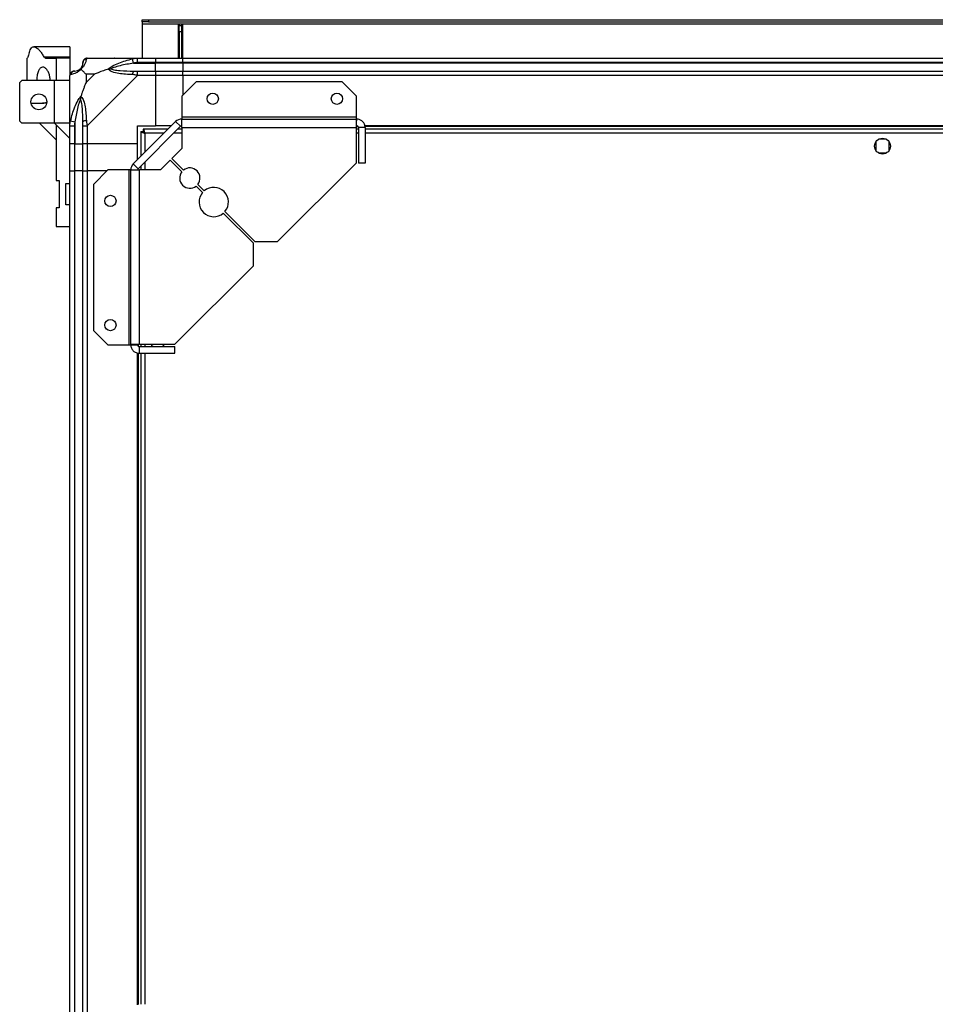
# Model space of a CAD drawing. Units: millimetres. Extents: x 327 to 6665, y 252 to 3712.
# Drawn here: x 4903 to 5309, y 3275 to 3712 of the extents above; entities that cross this region are included whole.
import ezdxf

# ---------------------------------------------------------------- set-up
doc = ezdxf.new("R2010")
doc.units = ezdxf.units.MM

msp = doc.modelspace()

# ---------------------------------------------------------------- linework, layer by layer
at = {"linetype": 'Continuous', "lineweight": 25}
for p, q in [((4957.56, 3710.57), (4957.56, 3711.57)), ((4957.56, 3711.57), (4960.39, 3711.57)), ((4960.39, 3710.57), (4957.56, 3710.57)), ((4957.56, 3710.57), (4957.56, 3709.77)), ((4957.56, 3709.77), (6613.56, 3709.77)), ((4957.56, 3709.77), (4957.56, 3694.57)), ((4960.39, 3711.57), (4960.39, 3710.57)), ((4960.39, 3711.57), (6610.73, 3711.57)), ((4960.39, 3710.57), (6610.73, 3710.57)), ((4975.56, 3709.57), (4973.56, 3709.57)), ((4973.56, 3709.57), (4973.56, 3694.57)), ((4974.06, 3709.57), (4974.06, 3709.07)), ((4974.06, 3709.07), (4975.06, 3709.07)), ((4974.06, 3706.24), (4974.06, 3709.07)), ((4975.06, 3709.57), (4975.06, 3709.07)), ((4975.06, 3709.07), (4975.06, 3706.24)), ((4975.56, 3694.57), (4975.56, 3709.57)), ((4975.06, 3706.24), (4974.06, 3706.24)), ((4974.06, 3706.24), (4974.06, 3694.57)), ((4975.06, 3706.24), (4975.06, 3694.57)), ((4925.56, 3699.57), (4909.64, 3699.57)), ((4925.56, 3699.57), (4925.56, 3695.15)), ((4914, 3695.15), (4925.56, 3695.15)), ((4925.56, 3695.15), (4925.56, 3694.57)), ((4906.56, 3694.57), (4906.56, 3684.69)), ((4906.56, 3694.57), (4906.65, 3694.57)), ((4914.74, 3694.57), (4919.56, 3694.57)), ((4919.56, 3694.57), (4919.56, 3684.69)), ((4925.56, 3694.57), (4919.56, 3694.57)), ((4925.56, 3694.57), (4925.56, 3687)), ((4933.31, 3694.57), (4955.51, 3694.57)), ((4953.78, 3692.32), (4953.39, 3694.24)), ((4953.78, 3692.32), (4963.56, 3692.32)), ((4955.51, 3694.57), (4963.56, 3694.57)), ((4963.56, 3692.57), (4955.51, 3692.57)), ((4963.56, 3694.57), (4963.56, 3692.57)), ((4963.56, 3694.57), (4975.56, 3694.57)), ((4963.56, 3692.32), (4963.56, 3692.57)), ((4975.56, 3692.57), (4963.56, 3692.57)), ((4963.56, 3688.82), (4963.56, 3692.32)), ((4975.56, 3692.32), (4963.56, 3692.32)), ((4975.56, 3694.57), (6595.56, 3694.57)), ((4975.56, 3692.57), (4975.56, 3694.57)), ((6595.56, 3692.57), (4975.56, 3692.57)), ((4975.56, 3692.57), (4975.56, 3692.32)), ((6595.56, 3692.32), (4975.56, 3692.32)), ((4975.56, 3692.32), (4975.56, 3688.82)), ((4925.56, 3664.62), (4925.56, 3686.82)), ((4936.44, 3687.39), (4932.74, 3687.39)), ((4932.74, 3687.39), (4932.74, 3683.69)), ((4932.74, 3683.69), (4936.44, 3687.39)), ((4955.51, 3686.82), (4933.31, 3664.62)), ((4955.51, 3688.82), (4963.56, 3688.82)), ((4963.56, 3686.82), (4955.51, 3686.82)), ((4963.56, 3688.82), (4963.56, 3686.82)), ((4963.56, 3688.82), (4975.56, 3688.82)), ((4963.56, 3686.82), (4963.56, 3664.57)), ((4975.56, 3686.82), (4963.56, 3686.82)), ((4975.56, 3686.82), (4975.56, 3688.82)), ((4975.56, 3688.82), (6595.56, 3688.82)), ((4975.56, 3686.82), (4975.56, 3678.13)), ((6595.56, 3686.82), (4975.56, 3686.82)), ((4904.36, 3684.69), (4903.36, 3683.69)), ((4903.36, 3666.69), (4903.36, 3683.69)), ((4918.81, 3684.69), (4904.36, 3684.69)), ((4925.56, 3684.69), (4918.81, 3684.69)), ((4918.81, 3665.69), (4918.81, 3684.69)), ((4981.5, 3684.07), (4975.13, 3677.71)), ((5046.19, 3684.07), (4981.5, 3684.07)), ((5052.56, 3677.71), (5046.19, 3684.07)), ((4975.13, 3677.71), (4975.13, 3668.37)), ((5052.56, 3668.37), (5052.56, 3677.71)), ((4908.41, 3674.57), (4913.53, 3674.57)), ((4915.3, 3674.57), (4913.53, 3674.57)), ((4903.36, 3666.69), (4904.36, 3665.69)), ((4918.81, 3665.69), (4904.36, 3665.69)), ((4912.17, 3665.69), (4919.56, 3658.3)), ((4919.56, 3664.95), (4918.81, 3665.69)), ((4925.56, 3665.69), (4918.81, 3665.69)), ((4919.56, 3664.95), (4919.56, 3640.27)), ((4925.56, 3658.95), (4919.56, 3664.95)), ((4925.56, 3656.57), (4925.56, 3664.62)), ((4925.89, 3666.74), (4927.81, 3666.35)), ((4927.56, 3664.62), (4927.56, 3656.57)), ((4927.81, 3666.35), (4927.81, 3656.57)), ((4931.31, 3656.57), (4931.31, 3664.62)), ((4933.31, 3664.62), (4933.31, 3656.57)), ((4953.67, 3647.68), (4972.44, 3666.46)), ((4955.56, 3664.57), (4963.56, 3664.57)), ((4955.56, 3656.57), (4955.56, 3664.57)), ((4955.79, 3645.56), (4974.57, 3664.34)), ((4970.56, 3664.57), (4963.56, 3664.57)), ((4974.57, 3664.34), (4972.44, 3666.46)), ((5052.56, 3668.37), (4975.13, 3668.37)), ((4975.13, 3668.37), (4975.13, 3667.57)), ((4975.13, 3663.77), (4975.13, 3667.57)), ((4975.13, 3667.57), (5052.56, 3667.57)), ((5053.2, 3664.22), (5052.44, 3664.22)), ((5052.56, 3667.57), (5052.56, 3668.37)), ((5052.56, 3664.57), (5052.56, 3667.57)), ((6514.92, 3664.57), (5056.2, 3664.57)), ((6514.85, 3664.22), (5056.27, 3664.22)), ((4957.06, 3662.06), (4957.06, 3651.07)), ((4957.06, 3662.06), (4958.06, 3662.06)), ((4958.06, 3662.07), (4958.06, 3662.06)), ((4958.1, 3662.07), (4958.06, 3662.07)), ((4969.06, 3663.07), (4958.07, 3663.07)), ((4958.07, 3663.07), (4958.07, 3662.07)), ((4958.86, 3661.27), (4958.86, 3652.87)), ((4967.26, 3661.27), (4958.86, 3661.27)), ((4975.13, 3661.27), (4971.5, 3661.27)), ((4975.13, 3663.07), (4973.3, 3663.07)), ((4975.13, 3663.77), (4975.13, 3654.44)), ((4975.13, 3663.77), (5052.36, 3663.77)), ((5052.36, 3663.77), (5052.36, 3648.07)), ((5053.36, 3663.07), (5052.36, 3663.07)), ((5053.36, 3661.27), (5052.36, 3661.27)), ((5056.36, 3663.77), (5053.36, 3663.77)), ((5053.36, 3663.77), (5053.36, 3648.07)), ((5056.36, 3663.77), (5056.36, 3648.07)), ((6514.76, 3663.07), (5056.36, 3663.07)), ((6514.76, 3661.27), (5056.36, 3661.27)), ((4927.56, 3656.57), (4925.56, 3656.57)), ((4925.56, 3644.57), (4925.56, 3656.57)), ((4927.56, 3656.57), (4927.81, 3656.57)), ((4927.56, 3656.57), (4927.56, 3644.57)), ((4927.81, 3656.57), (4931.31, 3656.57)), ((4927.81, 3644.57), (4927.81, 3656.57)), ((4933.31, 3656.57), (4931.31, 3656.57)), ((4931.31, 3644.57), (4931.31, 3656.57)), ((4955.56, 3656.57), (4933.31, 3656.57)), ((4933.31, 3656.57), (4933.31, 3644.57)), ((4955.56, 3649.57), (4955.56, 3656.57)), ((5282.56, 3657.37), (5282.56, 3653.77)), ((5287.36, 3658.57), (5283.75, 3658.57)), ((5288.56, 3653.77), (5288.56, 3657.37)), ((4975.13, 3654.44), (4970.77, 3650.07)), ((5283.75, 3652.57), (5287.36, 3652.57)), ((4953.67, 3647.68), (4955.79, 3645.56)), ((4957.06, 3646.83), (4957.06, 3645)), ((4958.86, 3648.63), (4958.86, 3645)), ((4970.06, 3649.36), (4965.69, 3645)), ((4975.2, 3644.22), (4970.06, 3649.36)), ((4970.77, 3650.07), (4975.91, 3644.92)), ((5017.56, 3613.28), (5052.36, 3648.07)), ((5056.36, 3648.07), (5053.36, 3648.07)), ((4925.56, 3194.57), (4925.56, 3644.57)), ((4925.56, 3644.57), (4927.56, 3644.57)), ((4927.56, 3644.57), (4927.56, 3194.57)), ((4927.81, 3644.57), (4927.56, 3644.57)), ((4927.81, 3194.57), (4927.81, 3644.57)), ((4931.31, 3644.57), (4927.81, 3644.57)), ((4931.31, 3194.57), (4931.31, 3644.57)), ((4931.31, 3644.57), (4933.31, 3644.57)), ((4933.31, 3644.57), (4933.31, 3194.57)), ((4942, 3644.57), (4933.31, 3644.57)), ((4942.42, 3645), (4936.06, 3638.63)), ((4951.76, 3645), (4942.42, 3645)), ((4951.76, 3645), (4951.76, 3567.57)), ((4952.56, 3645), (4951.76, 3645)), ((4952.56, 3645), (4956.36, 3645)), ((4952.56, 3567.57), (4952.56, 3645)), ((4956.36, 3567.77), (4956.36, 3645)), ((4965.69, 3645), (4956.36, 3645)), ((4919.56, 3640.27), (4920.86, 3640.27)), ((4920.86, 3640.27), (4920.86, 3628.27)), ((4923.86, 3639.02), (4925.56, 3639.02)), ((4923.86, 3629.52), (4923.86, 3639.02)), ((4936.06, 3638.63), (4936.06, 3573.94)), ((4982.24, 3638.6), (4985.1, 3635.74)), ((4984.39, 3635.03), (4981.53, 3637.89)), ((4925.56, 3629.52), (4923.86, 3629.52)), ((4920.86, 3628.27), (4919.56, 3628.27)), ((4919.56, 3628.27), (4919.56, 3620.02)), ((5006.85, 3612.57), (4993.56, 3625.87)), ((4994.26, 3626.57), (5007.56, 3613.28)), ((4919.56, 3620.02), (4925.56, 3620.02)), ((5006.85, 3602.57), (5006.85, 3612.57)), ((5007.56, 3613.28), (5017.56, 3613.28)), ((4972.06, 3567.77), (5006.85, 3602.57)), ((4936.06, 3573.94), (4942.42, 3567.57)), ((4942.42, 3567.57), (4951.76, 3567.57)), ((4951.76, 3567.57), (4952.56, 3567.57)), ((4952.56, 3567.57), (4955.56, 3567.57)), ((4955.56, 3275.21), (4955.56, 3563.93)), ((4955.91, 3566.93), (4955.91, 3567.69)), ((4955.91, 3275.28), (4955.91, 3563.86)), ((4956.36, 3567.77), (4972.06, 3567.77)), ((4956.36, 3563.77), (4956.36, 3566.77)), ((4956.36, 3566.77), (4972.06, 3566.77)), ((4956.36, 3563.77), (4972.06, 3563.77)), ((4957.06, 3567.77), (4957.06, 3566.77)), ((4957.06, 3563.77), (4957.06, 3275.37)), ((4958.86, 3567.77), (4958.86, 3566.77)), ((4958.86, 3563.77), (4958.86, 3275.37)), ((4961.56, 3567.77), (4961.56, 3567.77)), ((4967.56, 3567.77), (4967.56, 3567.77)), ((4972.06, 3563.77), (4972.06, 3566.77))]:
    msp.add_line(p, q, dxfattribs=at)
at = {"linetype": 'Continuous', "lineweight": 25, "flags": 128}
for points in [[(4961.56, 3567.77), (4961.8, 3567.42), (4962.46, 3566.77)], [(4966.66, 3566.77), (4966.93, 3567), (4967.56, 3567.77)]]:
    msp.add_lwpolyline(points, dxfattribs=at)
at = {"linetype": 'Continuous', "lineweight": 25}
for centre, radius in [((4911.86, 3675.19), 3.5), ((4988.86, 3676.57), 2.5), ((5043.86, 3676.57), 2.5), ((5285.56, 3655.57), 3.5), ((4943.56, 3631.27), 2.5), ((4943.56, 3576.27), 2.5)]:
    msp.add_circle(centre, radius, dxfattribs=at)
for centre, radius, start, end in [((4933.28, 3692.31), 1.97, 100.642, 179.5565), ((4927.82, 3686.85), 1.97, 90.4435, 169.358), ((4927.81, 3692.32), 3.5, 295.6402, 315.8133), ((4955.55, 3687.54), 2.19, 144.0025, 188.4412), ((4932.59, 3664.58), 2.19, 81.5588, 125.9975), ((4975.13, 3663.77), 3.8, 90, 135), ((4975.13, 3663.77), 0.8, 90, 135), ((4956.36, 3645), 3.8, 135, 180), ((4956.36, 3645), 0.8, 135, 180), ((4978.72, 3641.41), 4.5, 141.3794, 308.6206), ((4978.72, 3641.41), 4.5, 321.3794, 128.6206), ((4989.33, 3630.8), 6.5, 139.4117, 310.5883), ((4989.33, 3630.8), 6.5, 319.4117, 130.5883)]:
    msp.add_arc(centre, radius, start, end, dxfattribs=at)
for points, knots in [([(4907.6, 3697.06), (4907.67, 3697.27), (4907.86, 3697.93), (4908.26, 3698.77), (4908.85, 3699.41), (4909.56, 3699.63), (4910.38, 3699.47), (4911.29, 3698.89), (4912.24, 3697.93), (4913.16, 3696.69), (4913.72, 3695.67), (4914, 3695.15)], [0, 0, 0, 0, 0.056559, 0.173273, 0.290005, 0.408354, 0.526736, 0.651427, 0.776142, 0.888077, 1, 1, 1, 1]), ([(4907.6, 3697.06), (4907.49, 3696.64), (4907.24, 3695.79), (4906.89, 3694.82), (4906.74, 3694.66), (4906.65, 3694.57)], [0, 0, 0, 0, 0.282876, 0.57376, 1, 1, 1, 1]), ([(4914.74, 3694.57), (4914.61, 3694.59), (4914.33, 3694.64), (4914.11, 3694.98), (4914, 3695.15)], [0, 0, 0, 0, 0.48603, 1, 1, 1, 1]), ([(4916.86, 3684.57), (4916.83, 3685.18), (4916.76, 3686.38), (4916.26, 3688.01), (4915.52, 3689.37), (4914.55, 3690.35), (4913.46, 3690.71), (4912.42, 3690.26), (4911.61, 3689), (4911.13, 3687.22), (4910.92, 3685.69), (4910.95, 3684.86), (4910.95, 3684.69)], [0, 0, 0, 0, 0.091309, 0.182382, 0.279438, 0.39045, 0.514002, 0.641608, 0.762844, 0.873277, 0.974867, 1, 1, 1, 1]), ([(4930.28, 3689.85), (4930.33, 3689.9), (4930.52, 3690.1), (4930.88, 3690.6), (4931.28, 3691.5), (4931.29, 3691.99), (4931.31, 3692.32)], [0, 0, 0, 0, 0.038408, 0.140182, 0.419078, 1, 1, 1, 1]), ([(4932.91, 3694.24), (4932.85, 3693.98), (4932.74, 3693.46), (4932.45, 3692.37), (4931.93, 3691.33), (4931.24, 3690.39), (4930.71, 3689.92), (4930.45, 3689.68)], [0, 0, 0, 0, 0.263168, 0.528193, 0.790072, 0.892858, 1, 1, 1, 1]), ([(4931.31, 3692.32), (4931.31, 3692.38), (4931.31, 3692.5), (4931.31, 3692.55), (4931.31, 3692.57)], [0, 0, 0, 0, 0.544424, 1, 1, 1, 1]), ([(4933.31, 3694.57), (4933.31, 3694.57), (4933.22, 3694.57), (4933.1, 3694.54), (4932.99, 3694.43), (4932.94, 3694.31), (4932.91, 3694.24)], [0, 0, 0, 0, 0.000027, 0.201648, 0.518771, 1, 1, 1, 1]), ([(4942.59, 3689.68), (4942.59, 3689.69), (4942.8, 3689.93), (4943.37, 3690.4), (4944.89, 3691.33), (4947.21, 3692.37), (4950.24, 3693.45), (4952.34, 3693.98), (4953.39, 3694.24)], [0, 0, 0, 0, 0.0019093, 0.1071706, 0.2099533, 0.4718233, 0.7347452, 1, 1, 1, 1]), ([(4953.78, 3692.32), (4951.79, 3691.99), (4948.85, 3691.5), (4945.65, 3690.6), (4944.32, 3690.1), (4943.92, 3689.9), (4943.81, 3689.85)], [0, 0, 0, 0, 0.5809225, 0.8598177, 0.961592, 1, 1, 1, 1]), ([(4945.52, 3694.3), (4945.49, 3694.33), (4945.41, 3694.42), (4945.32, 3694.51), (4945.27, 3694.57)], [0, 0, 0, 0, 0.3671927, 1, 1, 1, 1]), ([(4953.39, 3694.24), (4953.81, 3694.33), (4954.43, 3694.46), (4955.15, 3694.56), (4955.43, 3694.57), (4955.51, 3694.57), (4955.51, 3694.57)], [0, 0, 0, 0, 0.586096, 0.873989, 0.999973, 1, 1, 1, 1]), ([(4955.51, 3692.57), (4955.24, 3692.55), (4954.66, 3692.5), (4954.09, 3692.38), (4953.78, 3692.32)], [0, 0, 0, 0, 0.455576, 1, 1, 1, 1]), ([(4925.89, 3687.22), (4925.8, 3687.18), (4925.67, 3687.13), (4925.57, 3687), (4925.56, 3686.88), (4925.56, 3686.82), (4925.56, 3686.82)], [0, 0, 0, 0, 0.586096, 0.873989, 0.999973, 1, 1, 1, 1]), ([(4930.45, 3689.68), (4930.44, 3689.68), (4930.2, 3689.38), (4929.73, 3688.9), (4928.8, 3688.18), (4927.76, 3687.69), (4926.68, 3687.39), (4926.15, 3687.27), (4925.89, 3687.22)], [0, 0, 0, 0, 0.001909, 0.107171, 0.209953, 0.471823, 0.734745, 1, 1, 1, 1]), ([(4927.56, 3688.82), (4927.58, 3688.82), (4927.63, 3688.82), (4927.74, 3688.82), (4927.81, 3688.82)], [0, 0, 0, 0, 0.455576, 1, 1, 1, 1]), ([(4927.81, 3688.82), (4928.14, 3688.83), (4928.62, 3688.85), (4929.53, 3689.25), (4930.03, 3689.61), (4930.23, 3689.8), (4930.28, 3689.85)], [0, 0, 0, 0, 0.580922, 0.859818, 0.961592, 1, 1, 1, 1]), ([(4930.28, 3689.85), (4930.28, 3689.85), (4930.28, 3689.85), (4930.29, 3689.84), (4930.39, 3689.74), (4930.45, 3689.68)], [0, 0, 0, 0, 0.006399, 0.35223, 1, 1, 1, 1]), ([(4932.74, 3687.39), (4932.61, 3687.52), (4932.29, 3687.85), (4931.81, 3688.32), (4931.33, 3688.8), (4930.87, 3689.26), (4930.59, 3689.54), (4930.45, 3689.68)], [0, 0, 0, 0, 0.151099, 0.353323, 0.601543, 0.787206, 1, 1, 1, 1]), ([(4942.59, 3689.68), (4941.88, 3689.45), (4940.36, 3688.95), (4938.28, 3688.22), (4936.98, 3687.63), (4936.44, 3687.39)], [0, 0, 0, 0, 0.3361, 0.724938, 1, 1, 1, 1]), ([(4942.59, 3689.68), (4942.84, 3689.74), (4943.24, 3689.84), (4943.66, 3689.85), (4943.81, 3689.85), (4943.81, 3689.85)], [0, 0, 0, 0, 0.64777, 0.993601, 1, 1, 1, 1]), ([(4953.39, 3687.22), (4952.35, 3687.27), (4950.25, 3687.39), (4947.22, 3687.68), (4944.91, 3688.2), (4943.34, 3688.89), (4942.84, 3689.41), (4942.59, 3689.68)], [0, 0, 0, 0, 0.263168, 0.528193, 0.790072, 0.892858, 1, 1, 1, 1]), ([(4943.81, 3689.85), (4943.92, 3689.8), (4944.32, 3689.61), (4945.65, 3689.25), (4948.85, 3688.85), (4951.79, 3688.83), (4953.78, 3688.82)], [0, 0, 0, 0, 0.038408, 0.140182, 0.419078, 1, 1, 1, 1]), ([(4955.51, 3686.82), (4955.51, 3686.82), (4955.39, 3686.91), (4955.02, 3687.03), (4954.3, 3687.14), (4953.73, 3687.19), (4953.39, 3687.22)], [0, 0, 0, 0, 0.000027, 0.201648, 0.518771, 1, 1, 1, 1]), ([(4953.78, 3688.82), (4954.09, 3688.82), (4954.66, 3688.82), (4955.24, 3688.82), (4955.51, 3688.82)], [0, 0, 0, 0, 0.544424, 1, 1, 1, 1]), ([(4932.74, 3683.69), (4932.6, 3683.4), (4932.28, 3682.71), (4931.8, 3681.49), (4931.33, 3680.18), (4930.87, 3678.83), (4930.59, 3677.99), (4930.45, 3677.54)], [0, 0, 0, 0, 0.151099, 0.353323, 0.601543, 0.787206, 1, 1, 1, 1]), ([(4925.89, 3666.74), (4926.15, 3667.78), (4926.67, 3669.87), (4927.76, 3672.91), (4928.8, 3675.22), (4929.74, 3676.79), (4930.21, 3677.29), (4930.45, 3677.54)], [0, 0, 0, 0, 0.263168, 0.528193, 0.790072, 0.892858, 1, 1, 1, 1]), ([(4930.45, 3677.54), (4930.39, 3677.28), (4930.29, 3676.89), (4930.28, 3676.47), (4930.28, 3676.32), (4930.28, 3676.32)], [0, 0, 0, 0, 0.64777, 0.993601, 1, 1, 1, 1]), ([(4930.45, 3677.54), (4930.45, 3677.54), (4930.75, 3677.33), (4931.23, 3676.76), (4931.94, 3675.24), (4932.44, 3672.91), (4932.74, 3669.88), (4932.85, 3667.79), (4932.91, 3666.74)], [0, 0, 0, 0, 0.0019093, 0.1071706, 0.2099533, 0.4718233, 0.7347452, 1, 1, 1, 1]), ([(4913.53, 3674.57), (4913.84, 3674.6), (4914.42, 3674.65), (4915.03, 3675.02), (4915.31, 3675.18)], [0, 0, 0, 0, 0.541985, 1, 1, 1, 1]), ([(4930.28, 3676.32), (4930.23, 3676.21), (4930.03, 3675.81), (4929.53, 3674.48), (4928.62, 3671.28), (4928.14, 3668.34), (4927.81, 3666.35)], [0, 0, 0, 0, 0.038408, 0.140182, 0.419078, 1, 1, 1, 1]), ([(4931.31, 3666.35), (4931.29, 3668.34), (4931.28, 3671.28), (4930.88, 3674.48), (4930.52, 3675.81), (4930.33, 3676.21), (4930.28, 3676.32)], [0, 0, 0, 0, 0.580922, 0.859818, 0.961592, 1, 1, 1, 1]), ([(4925.56, 3664.62), (4925.56, 3664.62), (4925.56, 3664.74), (4925.59, 3665.11), (4925.69, 3665.83), (4925.81, 3666.4), (4925.89, 3666.74)], [0, 0, 0, 0, 0.0000273, 0.2016485, 0.5187705, 1, 1, 1, 1]), ([(4927.81, 3666.35), (4927.74, 3666.04), (4927.63, 3665.47), (4927.58, 3664.89), (4927.56, 3664.62)], [0, 0, 0, 0, 0.544424, 1, 1, 1, 1]), ([(4931.31, 3664.62), (4931.31, 3664.89), (4931.31, 3665.47), (4931.31, 3666.04), (4931.31, 3666.35)], [0, 0, 0, 0, 0.455576, 1, 1, 1, 1]), ([(4932.91, 3666.74), (4932.95, 3666.32), (4933, 3665.7), (4933.13, 3664.98), (4933.25, 3664.7), (4933.31, 3664.62), (4933.31, 3664.62)], [0, 0, 0, 0, 0.586096, 0.873989, 0.999973, 1, 1, 1, 1]), ([(4957.06, 3662.06), (4957.08, 3662), (4957.12, 3661.89), (4957.46, 3661.71), (4957.94, 3661.53), (4958.45, 3661.39), (4958.76, 3661.3), (4958.86, 3661.27)], [0, 0, 0, 0, 0.222947, 0.445916, 0.668886, 0.891856, 1, 1, 1, 1]), ([(4958.06, 3662.06), (4958.07, 3661.99), (4958.1, 3661.85), (4958.31, 3661.64), (4958.57, 3661.45), (4958.77, 3661.33), (4958.86, 3661.27)], [0, 0, 0, 0, 0.275348, 0.529406, 0.783407, 1, 1, 1, 1]), ([(4958.86, 3661.27), (4958.8, 3661.48), (4958.68, 3661.9), (4958.51, 3662.46), (4958.33, 3662.86), (4958.18, 3663.05), (4958.1, 3663.07), (4958.07, 3663.07)], [0, 0, 0, 0, 0.222947, 0.445916, 0.668886, 0.891856, 1, 1, 1, 1]), ([(4958.86, 3661.27), (4958.78, 3661.39), (4958.65, 3661.61), (4958.44, 3661.88), (4958.25, 3662.04), (4958.12, 3662.06), (4958.07, 3662.07)], [0, 0, 0, 0, 0.2753481, 0.5294063, 0.7834073, 1, 1, 1, 1])]:
    msp.add_open_spline(points, degree=3, knots=knots, dxfattribs=at)
for points in [[(4933.31, 3694.57), (4933.05, 3694.54), (4932.52, 3694.48), (4931.86, 3694.02), (4931.4, 3693.36), (4931.34, 3692.83), (4931.31, 3692.57)], [(4955.51, 3692.57), (4955.51, 3692.83), (4955.51, 3693.36), (4955.51, 3694.02), (4955.51, 3694.48), (4955.51, 3694.54), (4955.51, 3694.57)], [(4927.56, 3688.82), (4927.3, 3688.79), (4926.77, 3688.73), (4926.11, 3688.27), (4925.65, 3687.61), (4925.59, 3687.08), (4925.56, 3686.82)], [(4955.51, 3686.82), (4955.51, 3687.08), (4955.51, 3687.61), (4955.51, 3688.27), (4955.51, 3688.73), (4955.51, 3688.79), (4955.51, 3688.82)], [(4925.56, 3664.62), (4925.59, 3664.62), (4925.65, 3664.62), (4926.11, 3664.62), (4926.77, 3664.62), (4927.3, 3664.62), (4927.56, 3664.62)], [(4931.31, 3664.62), (4931.34, 3664.62), (4931.4, 3664.62), (4931.86, 3664.62), (4932.52, 3664.62), (4933.05, 3664.62), (4933.31, 3664.62)], [(5052.56, 3667.57), (5052.54, 3667.51), (5052.51, 3667.4), (5052.46, 3666.52), (5052.41, 3665.27), (5052.37, 3664.27), (5052.36, 3663.77)], [(5056.36, 3663.77), (5056.3, 3664.27), (5056.19, 3665.27), (5055.31, 3666.52), (5054.05, 3667.4), (5053.06, 3667.51), (5052.56, 3667.57)], [(5053.36, 3663.77), (5053.35, 3663.88), (5053.32, 3664.09), (5053.14, 3664.35), (5052.87, 3664.54), (5052.66, 3664.56), (5052.56, 3664.57)], [(4956.36, 3567.77), (4955.86, 3567.75), (4954.86, 3567.72), (4953.61, 3567.67), (4952.73, 3567.62), (4952.61, 3567.59), (4952.56, 3567.57)], [(4952.56, 3567.57), (4952.61, 3567.07), (4952.73, 3566.08), (4953.61, 3564.82), (4954.86, 3563.94), (4955.86, 3563.83), (4956.36, 3563.77)], [(4955.56, 3567.57), (4955.57, 3567.47), (4955.59, 3567.26), (4955.78, 3566.99), (4956.04, 3566.81), (4956.25, 3566.78), (4956.36, 3566.77)]]:
    msp.add_open_spline(points, degree=3, dxfattribs=at)

doc.saveas('drawing.dxf')
